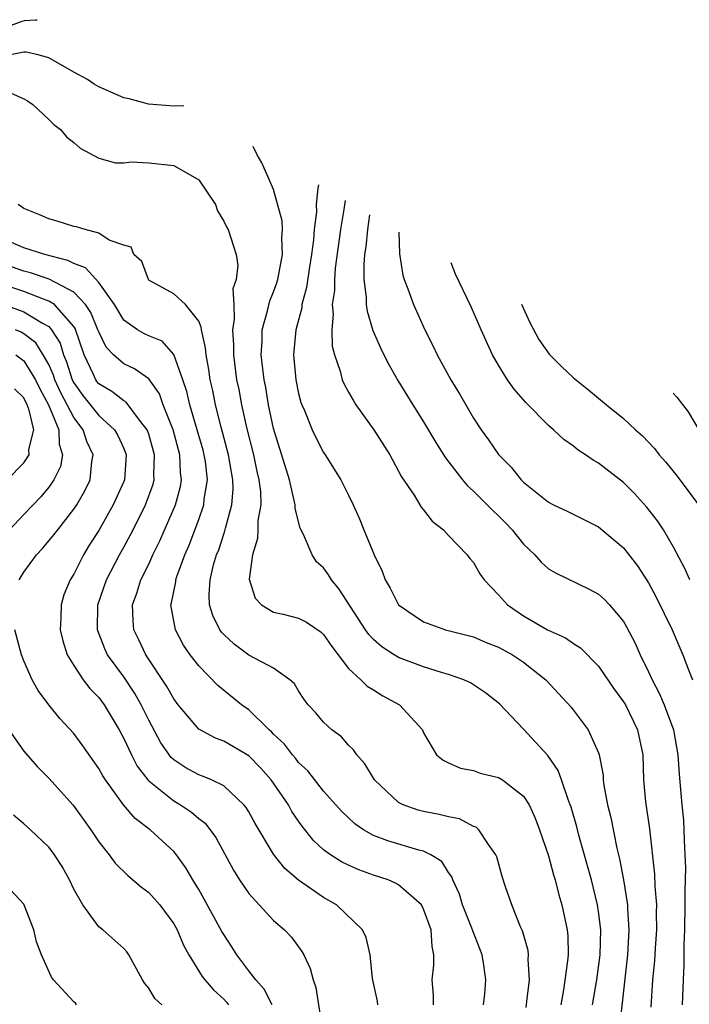
# Model space of a CAD drawing. Units: inches. Extents: x 2646000 to 2648036, y 1503000 to 1506000.
# Drawn here: x 2647437 to 2647490, y 1503275 to 1503354 of the extents above; entities that cross this region are included whole.
import ezdxf

# ---------------------------------------------------------------- set-up
doc = ezdxf.new("R2010")
doc.units = ezdxf.units.IN
doc.header["$MEASUREMENT"] = 0
doc.layers.add('LD26461503_2ft', color=7, linetype='Continuous')

msp = doc.modelspace()

# ---------------------------------------------------------------- linework, layer by layer
at = {"layer": 'LD26461503_2ft'}
for points, elevation in [([(2647435, 1503352.976), (2647436.872, 1503353.68), (2647437.073, 1503353.735), (2647437.949, 1503353.789), (2647438.065, 1503353.786)], 9250), ([(2647449.811, 1503346.895), (2647449, 1503346.874), (2647446.99, 1503347.045), (2647445.423, 1503347.462), (2647445, 1503347.552), (2647443, 1503348.427), (2647442.637, 1503348.636), (2647442.092, 1503349), (2647441, 1503349.601), (2647439, 1503350.741), (2647438.034, 1503351), (2647437.183, 1503351.182), (2647437, 1503351.187), (2647436.079, 1503351)], 9248), ([(2647435.94, 1503347.94), (2647437, 1503347.46), (2647437.294, 1503347.295), (2647437.732, 1503347), (2647439, 1503345.817), (2647439.407, 1503345.407), (2647439.947, 1503345), (2647440.431, 1503344.431), (2647441, 1503343.974), (2647441.526, 1503343.526), (2647443, 1503342.711), (2647444.344, 1503342.344), (2647445, 1503342.332), (2647445.588, 1503342.412), (2647447, 1503342.352), (2647449, 1503342.129), (2647451, 1503340.988), (2647452.339, 1503339), (2647452.51, 1503338.51), (2647453, 1503337.67), (2647453.227, 1503337.227), (2647453.362, 1503337), (2647453.99, 1503335), (2647454.13, 1503334.13), (2647454.004, 1503333), (2647453.744, 1503332.256), (2647453.811, 1503331), (2647453.851, 1503329.851), (2647453.707, 1503329), (2647453.781, 1503327.781), (2647453.774, 1503327), (2647454.039, 1503325), (2647454.202, 1503324.202), (2647454.421, 1503323), (2647454.821, 1503321.179), (2647455.381, 1503319), (2647455.662, 1503317.661), (2647455.819, 1503317), (2647455.936, 1503316.064), (2647455.966, 1503315), (2647455.743, 1503313.743), (2647455.737, 1503313), (2647455.711, 1503312.289), (2647455.296, 1503311), (2647455.049, 1503309.049), (2647455.526, 1503307.526), (2647456.02, 1503307), (2647457, 1503306.404), (2647457.76, 1503306.24), (2647459, 1503305.93), (2647459.615, 1503305.615), (2647460.799, 1503304.799), (2647461, 1503304.612), (2647461.651, 1503303.652), (2647463, 1503301.898), (2647463.986, 1503301), (2647464.493, 1503300.493), (2647465, 1503300.196), (2647465.73, 1503299.73), (2647467.061, 1503299), (2647468.903, 1503297), (2647469, 1503296.765), (2647470.044, 1503295), (2647470.57, 1503294.57), (2647471, 1503294.351), (2647471.945, 1503293.945), (2647473, 1503293.755), (2647473.538, 1503293.538), (2647475, 1503293.2), (2647475.306, 1503293), (2647477, 1503291.696), (2647477.436, 1503291), (2647477.924, 1503289.924), (2647478.281, 1503289), (2647479, 1503286.927), (2647479.403, 1503285.403), (2647479.536, 1503285), (2647479.816, 1503283.816), (2647480.067, 1503283), (2647480.478, 1503281), (2647480.529, 1503280.529), (2647480.555, 1503279), (2647480.526, 1503278.526), (2647480.195, 1503276.195), (2647479.984, 1503275)], 9246), ([(2647482.518, 1503275), (2647482.859, 1503277), (2647483.141, 1503279), (2647483.18, 1503281), (2647483, 1503282.472), (2647482.924, 1503283), (2647482.427, 1503285), (2647482.124, 1503286.124), (2647481.422, 1503288.578), (2647481.252, 1503289.252), (2647480.804, 1503290.804), (2647480.74, 1503291), (2647480.561, 1503291.439), (2647480.042, 1503293), (2647479.759, 1503293.759), (2647478.937, 1503294.937), (2647477, 1503297.04), (2647475.073, 1503299.073), (2647473.958, 1503299.958), (2647473, 1503300.589), (2647472.747, 1503300.747), (2647472.211, 1503301), (2647471, 1503301.417), (2647470.426, 1503301.574), (2647469, 1503302.027), (2647467, 1503302.785), (2647466.64, 1503303), (2647465.643, 1503303.643), (2647465, 1503304.214), (2647464.61, 1503304.61), (2647464.343, 1503305), (2647462.25, 1503308.25), (2647461.619, 1503309), (2647461.391, 1503309.391), (2647461, 1503309.945), (2647460.44, 1503310.441), (2647460.077, 1503311), (2647459.381, 1503312.619), (2647459.12, 1503313.12), (2647458.71, 1503314.71), (2647458.712, 1503315), (2647458.652, 1503315.347), (2647458.255, 1503317), (2647457, 1503321.093), (2647456.598, 1503323), (2647456.365, 1503324.365), (2647456.24, 1503325), (2647456.121, 1503325.879), (2647456.005, 1503327), (2647456.082, 1503328.081), (2647456.091, 1503329), (2647456.519, 1503330.519), (2647456.69, 1503331.31), (2647457, 1503332.029), (2647457.256, 1503332.744), (2647457.33, 1503333), (2647457.716, 1503335), (2647457.648, 1503336.352), (2647457.704, 1503337), (2647457.692, 1503337.692), (2647457, 1503340.206), (2647456.629, 1503341), (2647456.06, 1503342.341), (2647455.688, 1503342.977), (2647455.362, 1503343.639)], 9248), ([(2647460.575, 1503340.581), (2647460.541, 1503340.324), (2647460.412, 1503339), (2647460.421, 1503338.421), (2647460.24, 1503337), (2647460.188, 1503336.188), (2647460.037, 1503335), (2647459.839, 1503333.839), (2647459.638, 1503332.362), (2647459.261, 1503331), (2647459.242, 1503330.758), (2647458.771, 1503329), (2647458.589, 1503327), (2647458.775, 1503325), (2647459, 1503323.889), (2647459.187, 1503323.187), (2647459.252, 1503323), (2647459.455, 1503322.545), (2647460.082, 1503321), (2647460.375, 1503320.375), (2647461, 1503319.185), (2647461.13, 1503319), (2647462.385, 1503317), (2647463, 1503315.758), (2647463.357, 1503315), (2647463.86, 1503313.86), (2647464.226, 1503313), (2647465.041, 1503311), (2647465.692, 1503309.692), (2647465.917, 1503309), (2647466.33, 1503308.33), (2647466.982, 1503306.982), (2647469, 1503305.629), (2647470.757, 1503305), (2647473, 1503304.424), (2647473.993, 1503303.993), (2647475, 1503303.607), (2647476.106, 1503303), (2647477, 1503302.414), (2647478.786, 1503301), (2647480.801, 1503298.801), (2647482.178, 1503297), (2647483, 1503295.157), (2647483.053, 1503295), (2647483.362, 1503293.362), (2647483.376, 1503293), (2647483.427, 1503292.573), (2647483.718, 1503291), (2647483.98, 1503289.98), (2647484.46, 1503287.54), (2647484.684, 1503286.684), (2647484.993, 1503284.993), (2647485.31, 1503283), (2647485.316, 1503282.685), (2647485.434, 1503281), (2647485.329, 1503279), (2647484.637, 1503273)], 9250), ([(2647462.72, 1503339.323), (2647462.619, 1503338.619), (2647462.338, 1503337), (2647461.929, 1503333.929), (2647461.857, 1503333), (2647461.859, 1503332.14), (2647461.69, 1503331), (2647461.766, 1503330.234), (2647461.65, 1503329), (2647461.687, 1503327.687), (2647461.865, 1503327), (2647462.329, 1503325.671), (2647462.488, 1503325), (2647462.635, 1503324.635), (2647463, 1503324.007), (2647463.351, 1503323.351), (2647463.586, 1503323), (2647465.018, 1503321), (2647466.285, 1503319), (2647467.24, 1503317.241), (2647468.232, 1503315.767), (2647468.811, 1503314.81), (2647469, 1503314.586), (2647469.679, 1503313.679), (2647470.586, 1503313), (2647471, 1503312.542), (2647472.483, 1503311), (2647472.691, 1503310.692), (2647473, 1503310.376), (2647473.486, 1503309.486), (2647473.852, 1503309), (2647475, 1503307.805), (2647475.714, 1503307), (2647477, 1503306.116), (2647478.91, 1503305), (2647480.364, 1503304.364), (2647481, 1503303.89), (2647481.555, 1503303.555), (2647483, 1503302.08), (2647484.262, 1503300.262), (2647485, 1503299.25), (2647485.146, 1503299), (2647486.127, 1503297), (2647486.543, 1503295), (2647486.604, 1503293), (2647486.763, 1503291.237), (2647487.077, 1503289.077), (2647487.468, 1503285.468), (2647487.498, 1503284.502), (2647487.629, 1503283), (2647487.62, 1503282.38), (2647487.644, 1503281), (2647487.538, 1503279.538), (2647487.486, 1503278.514), (2647487.33, 1503277), (2647487.175, 1503274.825)], 9252), ([(2647477.209, 1503274.791), (2647477.272, 1503275.272), (2647477.467, 1503277), (2647477.379, 1503278.621), (2647477.405, 1503279), (2647477.365, 1503279.365), (2647476.915, 1503280.915), (2647476.766, 1503281.234), (2647476.067, 1503283), (2647475.561, 1503284.439), (2647475.283, 1503285.283), (2647474.846, 1503286.846), (2647474.782, 1503287), (2647474.18, 1503287.82), (2647473.419, 1503289), (2647473.205, 1503289.205), (2647473, 1503289.278), (2647471.877, 1503289.877), (2647471, 1503290.032), (2647470.236, 1503290.237), (2647469, 1503290.463), (2647468.565, 1503290.565), (2647467.365, 1503291), (2647467, 1503291.187), (2647465.08, 1503293), (2647464.292, 1503294.292), (2647463.646, 1503295), (2647463.4, 1503295.4), (2647463, 1503295.782), (2647462.435, 1503296.435), (2647461.666, 1503297), (2647461, 1503297.599), (2647460.37, 1503298.37), (2647459.76, 1503299), (2647459.434, 1503299.434), (2647459, 1503300.115), (2647458.675, 1503300.675), (2647458.284, 1503301), (2647457, 1503301.918), (2647455, 1503302.976), (2647453.838, 1503303.838), (2647453, 1503304.63), (2647452.82, 1503304.82), (2647452.702, 1503305), (2647452.133, 1503306.133), (2647451.869, 1503307), (2647451.834, 1503307.834), (2647451.92, 1503309), (2647452.197, 1503310.198), (2647452.438, 1503311), (2647452.6, 1503311.401), (2647453, 1503312.659), (2647453.093, 1503312.907), (2647453.14, 1503313.139), (2647453.654, 1503315), (2647453.755, 1503316.245), (2647453.737, 1503317), (2647453.614, 1503317.614), (2647453.393, 1503319), (2647452.8, 1503321.2), (2647452.343, 1503323), (2647452.122, 1503324.122), (2647451.917, 1503325), (2647451.808, 1503325.808), (2647451.585, 1503327), (2647451.554, 1503327.554), (2647451.216, 1503329), (2647451.209, 1503329.209), (2647451, 1503329.684), (2647449.936, 1503331), (2647449, 1503331.877), (2647447, 1503332.968), (2647446.971, 1503333), (2647446.463, 1503334.463), (2647445.808, 1503335), (2647445.598, 1503335.598), (2647445, 1503335.765), (2647443.84, 1503336.16), (2647443, 1503336.721), (2647441.905, 1503337), (2647441.215, 1503337.215), (2647441, 1503337.245), (2647439.683, 1503337.683), (2647439, 1503337.858), (2647438.217, 1503338.218), (2647437, 1503338.694), (2647436.828, 1503338.828), (2647436.555, 1503339)], 9244), ([(2647464.669, 1503338.179), (2647464.505, 1503337), (2647464.373, 1503335.627), (2647464.272, 1503335), (2647464.205, 1503334.204), (2647464.215, 1503333), (2647464.41, 1503331.59), (2647464.412, 1503331), (2647464.475, 1503330.475), (2647464.945, 1503328.945), (2647465.55, 1503327.55), (2647465.817, 1503327), (2647466.214, 1503326.215), (2647466.929, 1503324.929), (2647468.126, 1503323), (2647469, 1503321.641), (2647469.989, 1503319.989), (2647470.756, 1503318.756), (2647472.103, 1503317), (2647472.51, 1503316.51), (2647473, 1503316.092), (2647474.084, 1503315), (2647474.528, 1503314.528), (2647475, 1503314.099), (2647475.554, 1503313.554), (2647476.076, 1503313), (2647477, 1503311.846), (2647477.909, 1503311), (2647478.409, 1503310.409), (2647479, 1503309.887), (2647479.554, 1503309.554), (2647482.26, 1503308.26), (2647483, 1503307.86), (2647483.447, 1503307.447), (2647483.869, 1503307), (2647485, 1503305.661), (2647485.241, 1503305.241), (2647485.927, 1503303.927), (2647486.342, 1503303), (2647487, 1503301.648), (2647487.283, 1503301), (2647487.883, 1503299.883), (2647488.246, 1503299), (2647488.996, 1503297), (2647489.357, 1503295), (2647489.457, 1503293.457), (2647489.665, 1503291), (2647489.787, 1503289.787), (2647489.828, 1503289), (2647489.838, 1503288.162), (2647489.91, 1503287), (2647489.952, 1503285.952), (2647489.891, 1503284.109), (2647489.915, 1503283), (2647489.882, 1503281), (2647489.823, 1503279.823), (2647489.833, 1503278.167), (2647489.769, 1503277), (2647489.689, 1503275)], 9254), ([(2647467.028, 1503336.795), (2647467.07, 1503335.066), (2647467.35, 1503333.35), (2647467.455, 1503333), (2647467.741, 1503332.259), (2647468.19, 1503331), (2647469.101, 1503329), (2647469.737, 1503327.737), (2647470.085, 1503327), (2647471.174, 1503325), (2647471.862, 1503323.862), (2647473, 1503321.91), (2647473.608, 1503321), (2647474.199, 1503320.199), (2647475, 1503319.027), (2647476.01, 1503318.011), (2647476.805, 1503317), (2647477, 1503316.804), (2647479, 1503315.206), (2647479.404, 1503315), (2647480.498, 1503314.498), (2647481.816, 1503313.816), (2647483, 1503313.226), (2647485, 1503311.555), (2647486.119, 1503310.119), (2647487, 1503308.759), (2647487.612, 1503307.612), (2647488.895, 1503305), (2647489.749, 1503303), (2647490.191, 1503301.809), (2647490.512, 1503301)], 9256), ([(2647473.781, 1503275), (2647473.892, 1503275.892), (2647473.97, 1503277), (2647473.82, 1503278.18), (2647473.696, 1503279), (2647473.489, 1503279.489), (2647472.929, 1503280.929), (2647472.865, 1503281.135), (2647472.122, 1503283), (2647471.867, 1503283.867), (2647471.331, 1503285), (2647471.255, 1503285.255), (2647471, 1503285.594), (2647470.459, 1503286.459), (2647469.574, 1503287), (2647469, 1503287.287), (2647468.622, 1503287.378), (2647466.124, 1503288.123), (2647465, 1503288.559), (2647464.193, 1503289), (2647463.488, 1503289.488), (2647462.463, 1503290.463), (2647461, 1503292.104), (2647459.73, 1503293.73), (2647459, 1503294.397), (2647458.739, 1503294.739), (2647458.507, 1503295), (2647457.863, 1503295.863), (2647457, 1503296.659), (2647456.833, 1503296.833), (2647456.639, 1503297), (2647455, 1503298.597), (2647454.436, 1503299), (2647452.537, 1503300.537), (2647451, 1503302.115), (2647450.319, 1503303), (2647449.776, 1503303.776), (2647449.131, 1503305), (2647448.783, 1503307), (2647448.837, 1503307.163), (2647449.168, 1503308.832), (2647449.18, 1503309), (2647449.262, 1503309.262), (2647449.894, 1503311), (2647450.229, 1503311.771), (2647451, 1503313.816), (2647451.414, 1503315), (2647451.45, 1503315.451), (2647451.702, 1503317), (2647451.533, 1503318.467), (2647451.449, 1503319), (2647451.355, 1503319.355), (2647450.889, 1503321), (2647450.296, 1503323), (2647450.058, 1503324.058), (2647449.737, 1503325), (2647449.016, 1503327.016), (2647448.067, 1503328.068), (2647447, 1503328.511), (2647446.671, 1503328.671), (2647446.109, 1503329), (2647445, 1503329.773), (2647444.257, 1503331), (2647443, 1503332.772), (2647441.95, 1503333.95), (2647441, 1503334.294), (2647440.541, 1503334.541), (2647438.698, 1503335), (2647437, 1503335.557), (2647436.023, 1503335.977)], 9242), ([(2647469.8, 1503275), (2647469.783, 1503275.783), (2647469.679, 1503277), (2647469.826, 1503278.174), (2647469.827, 1503279), (2647469.674, 1503279.674), (2647469.599, 1503281), (2647469, 1503282.659), (2647468.818, 1503283), (2647467, 1503284.598), (2647466.741, 1503284.741), (2647466.15, 1503285), (2647465, 1503285.386), (2647463.809, 1503285.809), (2647463, 1503286.166), (2647462.44, 1503286.44), (2647461.557, 1503287), (2647461, 1503287.409), (2647460.169, 1503288.169), (2647459.282, 1503289.282), (2647459, 1503289.684), (2647458.467, 1503290.467), (2647458.175, 1503291), (2647456.804, 1503293), (2647455.948, 1503293.948), (2647455, 1503294.923), (2647453, 1503296.099), (2647452.339, 1503296.339), (2647451, 1503297.061), (2647449.36, 1503299), (2647449, 1503299.465), (2647448.461, 1503300.462), (2647446.768, 1503303), (2647446.206, 1503304.206), (2647445.812, 1503305), (2647445.753, 1503305.753), (2647445.708, 1503307), (2647446.063, 1503307.938), (2647446.38, 1503309), (2647447, 1503310.242), (2647447.343, 1503311), (2647447.89, 1503312.11), (2647449.134, 1503315), (2647449.533, 1503316.467), (2647449.622, 1503317), (2647449.556, 1503317.556), (2647449.497, 1503319), (2647448.945, 1503321), (2647448.162, 1503323), (2647447.859, 1503323.86), (2647447, 1503325.056), (2647445.857, 1503325.857), (2647445, 1503326.257), (2647444.191, 1503327), (2647443.602, 1503327.602), (2647443, 1503328.82), (2647442.938, 1503329), (2647442.37, 1503330.37), (2647441.937, 1503331), (2647441, 1503331.997), (2647439.037, 1503333.037), (2647437.547, 1503333.547), (2647437, 1503333.677), (2647436.032, 1503334.032)], 9240), ([(2647490.293, 1503309), (2647489.909, 1503309.909), (2647489, 1503311.604), (2647488.189, 1503313), (2647487.72, 1503313.72), (2647486.838, 1503314.838), (2647485.885, 1503315.885), (2647485, 1503316.765), (2647483, 1503318.331), (2647482.565, 1503318.565), (2647481.954, 1503319), (2647481.374, 1503319.374), (2647481, 1503319.677), (2647480.209, 1503320.209), (2647479.396, 1503321), (2647479, 1503321.348), (2647477.178, 1503323.178), (2647476.237, 1503324.237), (2647475.709, 1503325), (2647475, 1503326.153), (2647474.522, 1503327), (2647473.613, 1503329), (2647472.815, 1503330.815), (2647471.558, 1503333.44), (2647471.193, 1503334.352)], 9258), ([(2647465.347, 1503275), (2647465.302, 1503275.302), (2647464.898, 1503277.102), (2647464.72, 1503279), (2647464.392, 1503280.392), (2647464.102, 1503281), (2647462.02, 1503283), (2647461, 1503283.597), (2647458.987, 1503284.987), (2647457.899, 1503285.899), (2647457, 1503287.048), (2647455.51, 1503289.51), (2647455, 1503290.444), (2647454.793, 1503290.793), (2647454.625, 1503291), (2647453, 1503292.515), (2647452.015, 1503293), (2647451.3, 1503293.3), (2647451, 1503293.4), (2647449.965, 1503293.966), (2647449, 1503294.587), (2647448.784, 1503294.784), (2647447.962, 1503295.962), (2647447, 1503297.762), (2647446.397, 1503299), (2647445.893, 1503299.893), (2647445, 1503301.237), (2647443.711, 1503303), (2647443.481, 1503303.48), (2647442.912, 1503305), (2647442.941, 1503307), (2647443.611, 1503309), (2647444.662, 1503311), (2647445, 1503311.595), (2647445.75, 1503313), (2647446.754, 1503315), (2647447.35, 1503316.65), (2647447.442, 1503317), (2647447.423, 1503317.423), (2647447.474, 1503319), (2647447, 1503320.641), (2647446.873, 1503321), (2647446.353, 1503321.647), (2647445.194, 1503323.194), (2647445, 1503323.301), (2647444.05, 1503324.05), (2647443, 1503324.679), (2647442.857, 1503324.857), (2647442.757, 1503325), (2647442.574, 1503325.426), (2647441.835, 1503327), (2647441.103, 1503329.103), (2647441, 1503329.253), (2647439.457, 1503331), (2647439, 1503331.291), (2647438.57, 1503331.429), (2647437, 1503332.044), (2647435, 1503332.714)], 9238), ([(2647433, 1503331.889), (2647437, 1503330.43), (2647438.491, 1503329.509), (2647439, 1503329.242), (2647439.222, 1503329), (2647439.915, 1503327.915), (2647440.184, 1503327), (2647440.433, 1503326.433), (2647440.876, 1503325), (2647441, 1503324.754), (2647441.722, 1503323.722), (2647443, 1503322.128), (2647444.262, 1503321), (2647444.528, 1503320.528), (2647445, 1503319.493), (2647445.197, 1503319), (2647445.058, 1503317), (2647445, 1503316.853), (2647444.164, 1503315), (2647443, 1503312.934), (2647442.245, 1503311.755), (2647441.789, 1503311), (2647441, 1503309.46), (2647440.708, 1503309), (2647440.214, 1503307.786), (2647439.982, 1503307), (2647439.964, 1503305.965), (2647439.908, 1503305), (2647440.117, 1503304.118), (2647440.473, 1503303), (2647441, 1503302.144), (2647441.763, 1503301), (2647442.294, 1503300.294), (2647443, 1503299.577), (2647443.427, 1503299), (2647444.628, 1503297), (2647445, 1503296.313), (2647445.612, 1503295), (2647446.088, 1503294.088), (2647446.929, 1503293), (2647447, 1503292.921), (2647449, 1503291.309), (2647449.548, 1503291), (2647450.423, 1503290.423), (2647451, 1503289.919), (2647451.524, 1503289.525), (2647452.381, 1503288.381), (2647453.788, 1503285.788), (2647454.272, 1503285), (2647455, 1503283.909), (2647457, 1503281.74), (2647457.874, 1503281), (2647458.415, 1503280.415), (2647459.267, 1503279.267), (2647459.413, 1503279), (2647459.923, 1503277.923), (2647460.165, 1503277), (2647460.38, 1503276.381), (2647460.878, 1503273.122)], 9236), ([(2647476.844, 1503331.037), (2647477.489, 1503329.576), (2647478.208, 1503328.208), (2647479.037, 1503327.039), (2647480.042, 1503326.042), (2647481, 1503325.152), (2647482.197, 1503324.198), (2647483.623, 1503323), (2647485, 1503321.892), (2647485.945, 1503321), (2647486.508, 1503320.508), (2647487, 1503320.012), (2647487.486, 1503319.486), (2647487.858, 1503319), (2647488.392, 1503318.392), (2647489.286, 1503317.286), (2647490.998, 1503315)], 9260), ([(2647436.623, 1503309), (2647437, 1503309.604), (2647438.015, 1503311), (2647438.507, 1503311.493), (2647439.419, 1503312.58), (2647439.725, 1503313), (2647441, 1503314.633), (2647441.238, 1503315), (2647441.889, 1503316.111), (2647442.316, 1503317), (2647442.459, 1503318.459), (2647442.567, 1503319), (2647442.051, 1503320.051), (2647441.755, 1503321), (2647441, 1503321.968), (2647439.955, 1503323.955), (2647439.487, 1503325), (2647439.372, 1503325.372), (2647439, 1503326.217), (2647438.564, 1503327), (2647437.955, 1503327.955), (2647437, 1503328.675), (2647436.799, 1503328.799), (2647436.353, 1503329)], 9234), ([(2647436.358, 1503327), (2647437, 1503326.504), (2647437.945, 1503325), (2647438.281, 1503324.281), (2647438.993, 1503323), (2647439.816, 1503321), (2647439.835, 1503319.834), (2647440.11, 1503319), (2647439.935, 1503318.065), (2647439.404, 1503317), (2647439, 1503316.418), (2647438.357, 1503315.643), (2647437, 1503314.227), (2647435.855, 1503313)], 9232), ([(2647435.684, 1503317), (2647437, 1503318.352), (2647437.43, 1503319), (2647437.42, 1503319.42), (2647437.795, 1503321), (2647437.445, 1503322.555), (2647437.269, 1503323), (2647437, 1503323.543), (2647436.272, 1503324.272)], 9230), ([(2647488.975, 1503323.921), (2647489.26, 1503323.592), (2647490.175, 1503322.432), (2647491.012, 1503321)], 9262), ([(2647456.867, 1503275), (2647456.249, 1503276.249), (2647455.566, 1503277), (2647455, 1503277.73), (2647454.055, 1503279), (2647453.655, 1503279.655), (2647453, 1503280.633), (2647452.864, 1503280.864), (2647451.446, 1503283.446), (2647451, 1503284.23), (2647450.533, 1503285), (2647449.971, 1503285.971), (2647449.224, 1503287), (2647449, 1503287.265), (2647447.113, 1503289), (2647445.909, 1503289.909), (2647444.992, 1503290.992), (2647443.537, 1503293), (2647443.326, 1503293.326), (2647443, 1503293.913), (2647441.728, 1503295.728), (2647441, 1503296.695), (2647439.896, 1503297.896), (2647439, 1503299), (2647438.146, 1503300.146), (2647437.677, 1503301), (2647437, 1503302.521), (2647436.807, 1503303), (2647436.278, 1503305)], 9234), ([(2647435.801, 1503297), (2647437, 1503295.296), (2647438.067, 1503294.068), (2647439, 1503293.129), (2647440.965, 1503290.965), (2647442.368, 1503289), (2647443, 1503288.039), (2647443.828, 1503287), (2647444.324, 1503286.324), (2647445.342, 1503285.342), (2647446.428, 1503284.428), (2647447, 1503284.001), (2647447.885, 1503283), (2647449, 1503281.48), (2647449.272, 1503281), (2647449.781, 1503279.781), (2647450.214, 1503279), (2647451.267, 1503277.267), (2647451.481, 1503277), (2647452.194, 1503276.194), (2647453, 1503275.466), (2647453.224, 1503275.224), (2647453.398, 1503275)], 9232), ([(2647448.046, 1503275), (2647447.501, 1503275.501), (2647447, 1503276.335), (2647446.7, 1503276.7), (2647446.509, 1503277), (2647445.416, 1503279), (2647445.242, 1503279.242), (2647445, 1503279.524), (2647443.335, 1503281), (2647443, 1503281.256), (2647441.724, 1503283), (2647441, 1503284.259), (2647440.654, 1503285), (2647440.063, 1503286.063), (2647439.469, 1503287), (2647439.276, 1503287.276), (2647439, 1503287.613), (2647437.54, 1503289), (2647437, 1503289.489), (2647436.173, 1503290.173)], 9230), ([(2647441.224, 1503275), (2647441.129, 1503275.129), (2647441, 1503275.248), (2647439.384, 1503277), (2647439.229, 1503277.228), (2647438.409, 1503279), (2647438.032, 1503280.032), (2647437.818, 1503281), (2647437, 1503283.046), (2647435.203, 1503285)], 9228)]:
    msp.add_lwpolyline(points, dxfattribs=dict(at, elevation=elevation))

doc.saveas('drawing.dxf')
